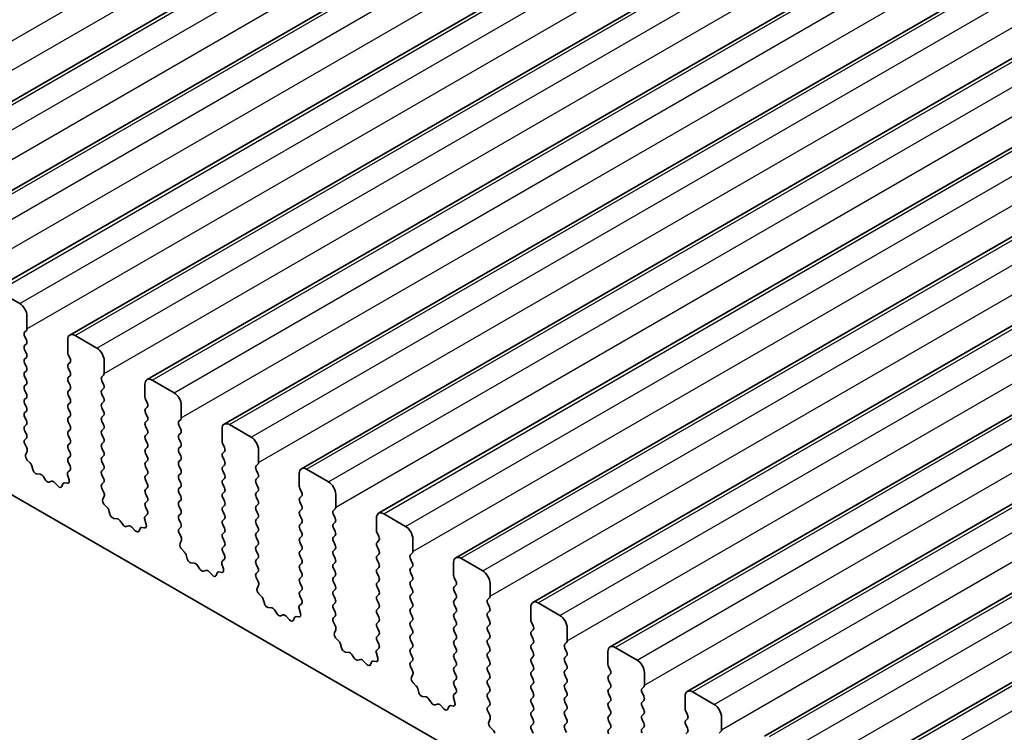
# Model space of a CAD drawing. Units: millimetres. Extents: x 36 to 6332, y 20 to 1144.
# Drawn here: x 675 to 722, y 311 to 346 of the extents above; entities that cross this region are included whole.
import ezdxf

# ---------------------------------------------------------------- set-up
doc = ezdxf.new("R2010")
doc.units = ezdxf.units.MM
doc.header["$LTSCALE"] = 2.5
doc.layers.add('Visible (ISO)', color=7, linetype='Continuous', lineweight=35)
doc.layers.add('Visible Narrow (ISO)', color=7, linetype='Continuous', lineweight=25)

msp = doc.modelspace()

# ---------------------------------------------------------------- linework, layer by layer
at = {"layer": 'Visible (ISO)'}
for p, q in [((665.8083, 337.1824), (897.0323, 470.6796)), ((669.556, 335.0187), (900.7799, 468.5159)), ((673.3037, 332.8551), (904.5276, 466.3523)), ((677.0513, 330.6914), (908.2753, 464.1886)), ((680.799, 328.5278), (912.0229, 462.0249)), ((684.5467, 326.3641), (915.7706, 459.8613)), ((688.2943, 324.2004), (919.5183, 457.6976)), ((692.042, 322.0368), (923.2659, 455.534)), ((695.7897, 319.8731), (927.0136, 453.3703)), ((699.5373, 317.7095), (930.7612, 451.2067)), ((703.285, 315.5458), (934.5089, 449.043)), ((707.0327, 313.3822), (938.2566, 446.8793)), ((710.7803, 311.2185), (942.0042, 444.7157)), ((714.528, 309.0548), (945.7519, 442.552)), ((584.0694, 374.9805), (711.6315, 301.3345)), ((674.6143, 332.218), (673.5537, 332.8303)), ((674.9679, 330.9932), (674.9679, 331.6056)), ((674.8548, 330.8299), (674.9396, 330.9116)), ((674.9396, 330.4543), (674.8548, 330.6339)), ((676.9478, 330.4625), (676.9478, 329.8501)), ((678.362, 330.0543), (677.3013, 330.6667)), ((674.8548, 330.1767), (674.9396, 330.2584)), ((674.9396, 329.8011), (674.8548, 329.9807)), ((674.8548, 329.5235), (674.9396, 329.6052)), ((676.9761, 329.7358), (677.0609, 329.5562)), ((678.7156, 328.8296), (678.7155, 329.4419)), ((674.9396, 329.1479), (674.8548, 329.3275)), ((674.8548, 328.8703), (674.9396, 328.952)), ((677.0609, 329.3602), (676.9761, 329.2786)), ((676.9761, 329.0826), (677.0609, 328.903)), ((674.9396, 328.4947), (674.8548, 328.6743)), ((677.0609, 328.707), (676.9761, 328.6254)), ((678.6024, 328.6662), (678.6873, 328.7479)), ((682.1097, 327.8906), (681.049, 328.503)), ((674.8548, 328.2171), (674.9396, 328.2988)), ((674.9396, 327.8415), (674.8548, 328.0211)), ((676.9761, 328.4294), (677.0609, 328.2498)), ((677.0609, 328.0538), (676.9761, 327.9722)), ((678.6873, 328.2907), (678.6024, 328.4703)), ((678.6024, 328.013), (678.6873, 328.0947)), ((680.6954, 328.2989), (680.6955, 327.6865)), ((674.8548, 327.5639), (674.9396, 327.6455)), ((676.9761, 327.7762), (677.061, 327.5966)), ((678.6873, 327.6375), (678.6024, 327.8171)), ((680.7237, 327.5722), (680.8086, 327.3925)), ((674.9397, 327.1883), (674.8548, 327.3679)), ((677.061, 327.4006), (676.9761, 327.319)), ((676.9761, 327.123), (677.061, 326.9434)), ((678.6024, 327.3598), (678.6873, 327.4415)), ((678.6873, 326.9843), (678.6024, 327.1639)), ((680.8086, 327.1966), (680.7237, 327.1149)), ((682.4632, 326.6659), (682.4632, 327.2783)), ((674.8548, 326.9107), (674.9397, 326.9923)), ((674.9397, 326.5351), (674.8548, 326.7147)), ((677.061, 326.7474), (676.9761, 326.6658)), ((678.6024, 326.7066), (678.6873, 326.7883)), ((680.7237, 326.919), (680.8086, 326.7393)), ((682.3501, 326.5026), (682.4349, 326.5842)), ((674.8548, 326.2575), (674.9397, 326.3391)), ((676.9761, 326.4698), (677.061, 326.2902)), ((677.061, 326.0942), (676.9761, 326.0126)), ((678.6873, 326.3311), (678.6024, 326.5107)), ((678.6025, 326.0534), (678.6873, 326.1351)), ((680.8086, 326.5434), (680.7238, 326.4617)), ((680.7238, 326.2658), (680.8086, 326.0861)), ((682.4349, 326.127), (682.3501, 326.3066)), ((684.4431, 326.1352), (684.4431, 325.5228)), ((685.8573, 325.727), (684.7967, 326.3393)), ((674.9397, 325.8819), (674.8548, 326.0615)), ((674.856, 325.6054), (674.9397, 325.6859)), ((676.9761, 325.8166), (677.061, 325.637)), ((678.6873, 325.6779), (678.6025, 325.8575)), ((680.8086, 325.8902), (680.7238, 325.8085)), ((680.7238, 325.6126), (680.8086, 325.4329)), ((682.3501, 325.8494), (682.4349, 325.931)), ((682.435, 325.4738), (682.3501, 325.6534)), ((674.9534, 325.2087), (674.8575, 325.4063)), ((677.061, 325.441), (676.9761, 325.3594)), ((676.9761, 325.1634), (677.061, 324.9838)), ((678.6025, 325.4002), (678.6873, 325.4819)), ((678.6873, 325.0247), (678.6025, 325.2043)), ((680.8086, 325.237), (680.7238, 325.1553)), ((682.3501, 325.1962), (682.435, 325.2778)), ((684.4714, 325.4085), (684.5563, 325.2289)), ((674.9034, 324.8769), (674.9729, 325.0361)), ((677.061, 324.7878), (676.9761, 324.7062)), ((678.6025, 324.747), (678.6873, 324.8287)), ((680.7238, 324.9594), (680.8086, 324.7797)), ((682.435, 324.8206), (682.3501, 325.0002)), ((684.5563, 325.0329), (684.4714, 324.9513)), ((684.4714, 324.7553), (684.5563, 324.5757)), ((686.2109, 324.5022), (686.2109, 325.1146)), ((675.1189, 324.4809), (674.9852, 324.6158)), ((675.2519, 324.1539), (675.2019, 324.3371)), ((676.9761, 324.5102), (677.0598, 324.3331)), ((678.6873, 324.3714), (678.6025, 324.5511)), ((678.6025, 324.0938), (678.6873, 324.1755)), ((680.8086, 324.5838), (680.7238, 324.5021)), ((680.7238, 324.3062), (680.8086, 324.1265)), ((682.3501, 324.543), (682.435, 324.6246)), ((682.435, 324.1674), (682.3501, 324.347)), ((684.5563, 324.3797), (684.4714, 324.2981)), ((686.0978, 324.3389), (686.1826, 324.4206)), ((689.605, 323.5633), (688.5443, 324.1757)), ((675.6098, 323.9331), (675.4372, 323.9525)), ((675.8711, 323.6504), (675.7494, 323.8299)), ((676.9429, 323.8988), (677.0124, 323.6594)), ((677.0583, 324.1357), (676.9624, 324.0488)), ((678.6873, 323.7182), (678.6025, 323.8979)), ((680.8086, 323.9306), (680.7238, 323.8489)), ((682.3501, 323.8898), (682.435, 323.9714)), ((682.435, 323.5142), (682.3501, 323.6938)), ((684.4714, 324.1021), (684.5563, 323.9225)), ((684.5563, 323.7265), (684.4714, 323.6449)), ((686.1826, 323.9633), (686.0978, 324.143)), ((686.0978, 323.6857), (686.1826, 323.7674)), ((688.1908, 323.9715), (688.1908, 323.3592)), ((676.1664, 323.5892), (676.0448, 323.5501)), ((676.4787, 323.3512), (676.306, 323.5311)), ((676.7139, 323.4642), (676.664, 323.3386)), ((676.9307, 323.4926), (676.7969, 323.5121)), ((678.6037, 323.4418), (678.6873, 323.5223)), ((678.701, 323.045), (678.6052, 323.2426)), ((680.7238, 323.653), (680.8086, 323.4733)), ((680.8086, 323.2774), (680.7238, 323.1957)), ((682.3501, 323.2366), (682.435, 323.3182)), ((684.4714, 323.4489), (684.5563, 323.2693)), ((686.1826, 323.3101), (686.0978, 323.4898)), ((688.2191, 323.2449), (688.3039, 323.0652)), ((678.6511, 322.7133), (678.7206, 322.8725)), ((680.7238, 322.9998), (680.8086, 322.8201)), ((682.435, 322.861), (682.3501, 323.0406)), ((684.5563, 323.0733), (684.4714, 322.9917)), ((684.4714, 322.7957), (684.5563, 322.6161)), ((686.0978, 323.0325), (686.1826, 323.1142)), ((686.1826, 322.6569), (686.0978, 322.8366)), ((688.3039, 322.8693), (688.2191, 322.7876)), ((689.9586, 322.3386), (689.9585, 322.951)), ((678.8666, 322.3173), (678.7328, 322.4521)), ((680.8087, 322.6242), (680.7238, 322.5425)), ((680.7238, 322.3466), (680.8075, 322.1694)), ((682.3501, 322.5834), (682.435, 322.665)), ((682.435, 322.2078), (682.3501, 322.3874)), ((684.5563, 322.4201), (684.4714, 322.3385)), ((686.0978, 322.3793), (686.1826, 322.461)), ((688.2191, 322.5917), (688.3039, 322.412)), ((689.8454, 322.1753), (689.9303, 322.2569)), ((678.9995, 321.9902), (678.9496, 322.1734)), ((679.3575, 321.7694), (679.1848, 321.7888)), ((680.806, 321.9721), (680.7101, 321.8851)), ((682.3501, 321.9302), (682.435, 322.0118)), ((684.4714, 322.1425), (684.5563, 321.9629)), ((686.1826, 322.0037), (686.0978, 322.1834)), ((686.0978, 321.7261), (686.1826, 321.8078)), ((688.3039, 322.2161), (688.2191, 322.1344)), ((688.2191, 321.9385), (688.3039, 321.7588)), ((689.9303, 321.7997), (689.8454, 321.9793)), ((691.9384, 321.8079), (691.9385, 321.1955)), ((693.3527, 321.3997), (692.292, 322.012)), ((679.6187, 321.4867), (679.4971, 321.6662)), ((679.9141, 321.4255), (679.7924, 321.3865)), ((680.2263, 321.1875), (680.0537, 321.3675)), ((680.4616, 321.3005), (680.4116, 321.1749)), ((680.6783, 321.3289), (680.5446, 321.3485)), ((680.6905, 321.7352), (680.7601, 321.4957)), ((682.435, 321.5546), (682.3501, 321.7342)), ((682.3513, 321.2781), (682.435, 321.3586)), ((684.5563, 321.7669), (684.4714, 321.6853)), ((684.4715, 321.4893), (684.5563, 321.3097)), ((686.1826, 321.3505), (686.0978, 321.5302)), ((688.3039, 321.5629), (688.2191, 321.4812)), ((689.8454, 321.5221), (689.9303, 321.6037)), ((689.9303, 321.1465), (689.8454, 321.3261)), ((682.4487, 320.8814), (682.3528, 321.079)), ((684.5563, 321.1137), (684.4715, 321.0321)), ((684.4715, 320.8361), (684.5563, 320.6565)), ((686.0978, 321.0729), (686.1826, 321.1546)), ((686.1826, 320.6973), (686.0978, 320.877)), ((688.2191, 321.2853), (688.3039, 321.1056)), ((688.304, 320.9097), (688.2191, 320.828)), ((689.8454, 320.8689), (689.9303, 320.9505)), ((691.9667, 321.0812), (692.0516, 320.9016)), ((682.3988, 320.5496), (682.4683, 320.7088)), ((684.5563, 320.4605), (684.4715, 320.3789)), ((686.0978, 320.4197), (686.1827, 320.5014)), ((688.2191, 320.6321), (688.304, 320.4524)), ((689.9303, 320.4933), (689.8454, 320.6729)), ((692.0516, 320.7056), (691.9667, 320.624)), ((691.9667, 320.428), (692.0516, 320.2484)), ((693.7062, 320.1749), (693.7062, 320.7873)), ((682.6142, 320.1536), (682.4805, 320.2884)), ((682.7472, 319.8265), (682.6973, 320.0098)), ((684.4715, 320.1829), (684.5551, 320.0058)), ((686.1827, 320.0441), (686.0978, 320.2238)), ((688.304, 320.2565), (688.2191, 320.1748)), ((688.2191, 319.9789), (688.304, 319.7992)), ((689.8454, 320.2157), (689.9303, 320.2973)), ((689.9303, 319.8401), (689.8454, 320.0197)), ((692.0516, 320.0524), (691.9668, 319.9708)), ((693.5931, 320.0116), (693.6779, 320.0933)), ((683.1051, 319.6058), (682.9325, 319.6252)), ((683.3664, 319.3231), (683.2448, 319.5026)), ((684.4382, 319.5715), (684.5077, 319.332)), ((684.5536, 319.8084), (684.4578, 319.7215)), ((686.0978, 319.7665), (686.1827, 319.8482)), ((686.1827, 319.3909), (686.0978, 319.5706)), ((688.304, 319.6033), (688.2191, 319.5216)), ((689.8454, 319.5625), (689.9303, 319.6441)), ((691.9668, 319.7748), (692.0516, 319.5952)), ((692.0516, 319.3992), (691.9668, 319.3176)), ((693.6779, 319.636), (693.5931, 319.8157)), ((693.5931, 319.3584), (693.6779, 319.4401)), ((695.6861, 319.6442), (695.6861, 319.0319)), ((697.1003, 319.236), (696.0397, 319.8484)), ((683.6617, 319.2618), (683.5401, 319.2228)), ((683.974, 319.0239), (683.8014, 319.2038)), ((684.2092, 319.1369), (684.1593, 319.0113)), ((684.426, 319.1652), (684.2923, 319.1848)), ((686.099, 319.1145), (686.1827, 319.195)), ((686.1964, 318.7177), (686.1005, 318.9153)), ((688.2191, 319.3257), (688.304, 319.146)), ((688.304, 318.9501), (688.2191, 318.8684)), ((689.9303, 319.1869), (689.8455, 319.3665)), ((689.8455, 318.9093), (689.9303, 318.9909)), ((691.9668, 319.1216), (692.0516, 318.942)), ((693.6779, 318.9828), (693.5931, 319.1625)), ((695.7144, 318.9175), (695.7993, 318.7379)), ((686.1464, 318.386), (686.2159, 318.5452)), ((688.2191, 318.6725), (688.304, 318.4928)), ((689.9303, 318.5337), (689.8455, 318.7133)), ((692.0516, 318.746), (691.9668, 318.6644)), ((691.9668, 318.4684), (692.0516, 318.2888)), ((693.5931, 318.7052), (693.678, 318.7869)), ((693.678, 318.3296), (693.5931, 318.5093)), ((695.7993, 318.542), (695.7144, 318.4603)), ((697.4539, 318.0113), (697.4539, 318.6236)), ((686.3619, 317.9899), (686.2282, 318.1248)), ((688.304, 318.2969), (688.2191, 318.2152)), ((688.2191, 318.0192), (688.3028, 317.8421)), ((689.8455, 318.2561), (689.9303, 318.3377)), ((689.9303, 317.8805), (689.8455, 318.0601)), ((692.0516, 318.0928), (691.9668, 318.0112)), ((693.5931, 318.052), (693.678, 318.1337)), ((695.7144, 318.2643), (695.7993, 318.0847)), ((686.4949, 317.6629), (686.4449, 317.8461)), ((688.3013, 317.6447), (688.2054, 317.5578)), ((689.8455, 317.6029), (689.9303, 317.6845)), ((691.9668, 317.8152), (692.0516, 317.6356)), ((693.678, 317.6764), (693.5931, 317.8561)), ((693.5931, 317.3988), (693.678, 317.4805)), ((695.7993, 317.8888), (695.7144, 317.8071)), ((695.7144, 317.6111), (695.7993, 317.4315)), ((697.3408, 317.848), (697.4256, 317.9296)), ((697.4256, 317.4724), (697.3408, 317.652)), ((699.4338, 317.4806), (699.4338, 316.8682)), ((700.848, 317.0724), (699.7873, 317.6847)), ((686.8528, 317.4421), (686.6802, 317.4615)), ((687.1141, 317.1594), (686.9924, 317.3389)), ((687.4094, 317.0982), (687.2878, 317.0591)), ((687.7217, 316.8602), (687.549, 317.0401)), ((688.1737, 317.0016), (688.0399, 317.0212)), ((688.1859, 317.4078), (688.2554, 317.1684)), ((689.9303, 317.2273), (689.8455, 317.4069)), ((689.8467, 316.9508), (689.9303, 317.0313)), ((692.0516, 317.4396), (691.9668, 317.358)), ((691.9668, 317.162), (692.0516, 316.9824)), ((693.678, 317.0232), (693.5931, 317.2029)), ((695.7993, 317.2356), (695.7144, 317.1539)), ((697.3408, 317.1948), (697.4256, 317.2764)), ((697.4256, 316.8192), (697.3408, 316.9988)), ((687.9569, 316.9732), (687.907, 316.8476)), ((689.944, 316.5541), (689.8482, 316.7517)), ((692.0516, 316.7864), (691.9668, 316.7048)), ((693.5931, 316.7456), (693.678, 316.8273)), ((693.678, 316.37), (693.5931, 316.5497)), ((695.7144, 316.9579), (695.7993, 316.7783)), ((695.7993, 316.5824), (695.7144, 316.5007)), ((697.3408, 316.5416), (697.4256, 316.6232)), ((699.4621, 316.7539), (699.5469, 316.5743)), ((689.8941, 316.2223), (689.9636, 316.3815)), ((691.9668, 316.5088), (692.0516, 316.3292)), ((692.0516, 316.1332), (691.9668, 316.0516)), ((693.5931, 316.0924), (693.678, 316.1741)), ((695.7144, 316.3047), (695.7993, 316.1251)), ((697.4256, 316.166), (697.3408, 316.3456)), ((699.5469, 316.3783), (699.4621, 316.2967)), ((699.4621, 316.1007), (699.5469, 315.9211)), ((701.2016, 315.8476), (701.2015, 316.46)), ((690.1096, 315.8263), (689.9758, 315.9611)), ((690.2425, 315.4992), (690.1926, 315.6825)), ((691.9668, 315.8556), (692.0505, 315.6785)), ((693.678, 315.7168), (693.5931, 315.8964)), ((695.7993, 315.9292), (695.7144, 315.8475)), ((695.7144, 315.6515), (695.7993, 315.4719)), ((697.3408, 315.8884), (697.4256, 315.97)), ((697.4256, 315.5128), (697.3408, 315.6924)), ((699.5469, 315.7251), (699.4621, 315.6434)), ((701.0884, 315.6843), (701.1733, 315.766)), ((690.6005, 315.2785), (690.4278, 315.2979)), ((690.8617, 314.9957), (690.7401, 315.1752)), ((691.9335, 315.2442), (692.0031, 315.0047)), ((692.049, 315.4811), (691.9531, 315.3942)), ((693.5931, 315.4392), (693.678, 315.5209)), ((693.678, 315.0636), (693.5931, 315.2432)), ((695.7993, 315.276), (695.7144, 315.1943)), ((697.3408, 315.2352), (697.4256, 315.3168)), ((699.4621, 315.4475), (699.5469, 315.2679)), ((701.1733, 315.3087), (701.0884, 315.4883)), ((701.0884, 315.0311), (701.1733, 315.1128)), ((703.1814, 315.3169), (703.1815, 314.7045)), ((704.5957, 314.9087), (703.535, 315.5211)), ((691.1571, 314.9345), (691.0354, 314.8955)), ((691.4693, 314.6966), (691.2967, 314.8765)), ((691.7046, 314.8096), (691.6546, 314.684)), ((691.9213, 314.8379), (691.7876, 314.8575)), ((693.5943, 314.7871), (693.678, 314.8677)), ((695.7145, 314.9983), (695.7993, 314.8187)), ((695.7993, 314.6227), (695.7145, 314.5411)), ((697.4256, 314.8596), (697.3408, 315.0392)), ((697.3408, 314.582), (697.4256, 314.6636)), ((699.5469, 315.0719), (699.4621, 314.9902)), ((699.4621, 314.7943), (699.5469, 314.6147)), ((701.1733, 314.6555), (701.0884, 314.8351)), ((693.6917, 314.3904), (693.5958, 314.588)), ((693.6418, 314.0586), (693.7113, 314.2178)), ((695.7145, 314.3451), (695.7993, 314.1655)), ((697.4256, 314.2064), (697.3408, 314.386)), ((699.5469, 314.4187), (699.4621, 314.337)), ((699.4621, 314.1411), (699.547, 313.9615)), ((701.0884, 314.3779), (701.1733, 314.4596)), ((701.1733, 314.0023), (701.0884, 314.1819)), ((703.2097, 314.5902), (703.2946, 314.4106)), ((703.2946, 314.2146), (703.2097, 314.133)), ((704.9492, 313.684), (704.9492, 314.2963)), ((693.8572, 313.6626), (693.7235, 313.7975)), ((695.7993, 313.9695), (695.7145, 313.8879)), ((695.7145, 313.6919), (695.7981, 313.5148)), ((697.3408, 313.9288), (697.4256, 314.0104)), ((697.4257, 313.5532), (697.3408, 313.7328)), ((699.547, 313.7655), (699.4621, 313.6838)), ((701.0884, 313.7247), (701.1733, 313.8064)), ((703.2097, 313.937), (703.2946, 313.7574)), ((693.9902, 313.3356), (693.9403, 313.5188)), ((695.7966, 313.3174), (695.7008, 313.2305)), ((697.3408, 313.2756), (697.4257, 313.3572)), ((699.4621, 313.4879), (699.547, 313.3083)), ((701.1733, 313.3491), (701.0884, 313.5287)), ((703.2946, 313.5614), (703.2097, 313.4798)), ((703.2098, 313.2838), (703.2946, 313.1042)), ((704.8361, 313.5206), (704.9209, 313.6023)), ((704.9209, 313.1451), (704.8361, 313.3247)), ((708.3433, 312.745), (707.2827, 313.3574)), ((694.3481, 313.1148), (694.1755, 313.1342)), ((694.6094, 312.8321), (694.4878, 313.0116)), ((694.9047, 312.7709), (694.7831, 312.7318)), ((695.217, 312.5329), (695.0444, 312.7128)), ((695.6812, 313.0805), (695.7507, 312.8411)), ((697.4257, 312.9), (697.3408, 313.0796)), ((697.342, 312.6235), (697.4257, 312.704)), ((699.547, 313.1123), (699.4621, 313.0306)), ((699.4621, 312.8347), (699.547, 312.6551)), ((701.0884, 313.0715), (701.1733, 313.1532)), ((701.1733, 312.6959), (701.0885, 312.8755)), ((703.2946, 312.9082), (703.2098, 312.8266)), ((704.8361, 312.8674), (704.9209, 312.9491)), ((706.9291, 313.1533), (706.9291, 312.5409)), ((695.4522, 312.6459), (695.4023, 312.5203)), ((695.669, 312.6743), (695.5353, 312.6938)), ((697.4394, 312.2267), (697.3435, 312.4244)), ((699.547, 312.4591), (699.4621, 312.3774)), ((701.0885, 312.4183), (701.1733, 312.4999)), ((701.1733, 312.0427), (701.0885, 312.2223)), ((703.2098, 312.6306), (703.2946, 312.451)), ((703.2946, 312.255), (703.2098, 312.1734)), ((704.9209, 312.4919), (704.8361, 312.6715)), ((704.8361, 312.2142), (704.9209, 312.2959)), ((706.9574, 312.4266), (707.0423, 312.2469)), ((697.3894, 311.895), (697.4589, 312.0542)), ((699.4621, 312.1815), (699.547, 312.0019)), ((699.547, 311.8059), (699.4621, 311.7242)), ((701.0885, 311.7651), (701.1733, 311.8467)), ((703.2098, 311.9774), (703.2946, 311.7978)), ((704.921, 311.8387), (704.8361, 312.0183)), ((707.0423, 312.051), (706.9574, 311.9693)), ((706.9574, 311.7734), (707.0423, 311.5937)), ((708.6969, 311.5203), (708.6969, 312.1327)), ((697.6049, 311.499), (697.4712, 311.6338)), ((699.4621, 311.5283), (699.5458, 311.3511)), ((701.1733, 311.3895), (701.0885, 311.5691)), ((703.2946, 311.6018), (703.2098, 311.5202)), ((704.8361, 311.561), (704.921, 311.6427)), ((707.0423, 311.3978), (706.9574, 311.3161)), ((708.5837, 311.357), (708.6686, 311.4386))]:
    msp.add_line(p, q, dxfattribs=at)
for centre, major_axis, start_param, end_param in [((674.6143, 331.8097), (-0.25, 0.433), 3.9270044, 5.4978007), ((674.8265, 331.0749), (0.1, -0.1732), 0.1419107, 0.7854118), ((674.9679, 330.6666), (-0.1, 0.1732), 0.1419107, 1.4289129), ((674.8265, 330.4217), (0.1, -0.1732), 0.1419107, 1.4289129), ((677.3013, 330.2584), (-0.25, 0.433), 5.4978007, 7.0685971), ((674.9679, 330.0134), (-0.1, 0.1732), 0.1419107, 1.4289129), ((678.362, 329.646), (-0.25, 0.433), 3.9270044, 5.4978007), ((674.9679, 329.3602), (-0.1, 0.1732), 0.1419107, 1.4289129), ((674.8265, 329.7685), (0.1, -0.1732), 0.1419107, 1.4289129), ((677.0892, 329.7685), (0.1, -0.1732), 3.9270044, 4.5705055), ((676.9478, 329.5235), (0.1, -0.1732), 0.1419107, 1.4289129), ((674.8265, 329.1153), (0.1, -0.1732), 0.1419107, 1.4289129), ((677.0892, 329.1153), (-0.1, 0.1732), 0.1419107, 1.4289129), ((674.9679, 328.707), (-0.1, 0.1732), 0.1419107, 1.4289129), ((674.8265, 328.462), (0.1, -0.1732), 0.1419107, 1.4289129), ((677.0892, 328.4621), (-0.1, 0.1732), 0.1419107, 1.4289129), ((676.9478, 328.8703), (0.1, -0.1732), 0.1419107, 1.4289129), ((678.7156, 328.503), (-0.1, 0.1732), 0.1419107, 1.4289129), ((678.5741, 328.9112), (0.1, -0.1732), 0.1419107, 0.7854118), ((681.049, 328.0947), (-0.25, 0.433), 5.4978007, 7.0685971), ((674.9679, 328.0538), (-0.1, 0.1732), 0.1419107, 1.4289129), ((676.9478, 328.2171), (0.1, -0.1732), 0.1419107, 1.4289129), ((678.7156, 327.8497), (-0.1, 0.1732), 0.1419107, 1.4289129), ((678.5741, 328.258), (0.1, -0.1732), 0.1419107, 1.4289129), ((674.9679, 327.4006), (-0.1, 0.1732), 0.1419107, 1.4289129), ((674.8265, 327.8088), (0.1, -0.1732), 0.1419107, 1.4289129), ((677.0892, 327.8089), (-0.1, 0.1732), 0.1419107, 1.4289129), ((676.9478, 327.5639), (0.1, -0.1732), 0.1419107, 1.4289129), ((678.5741, 327.6048), (0.1, -0.1732), 0.1419107, 1.4289129), ((680.8369, 327.6048), (0.1, -0.1732), 3.9270044, 4.5705055), ((682.1097, 327.4824), (-0.25, 0.433), 3.9270044, 5.4978007), ((674.8265, 327.1556), (0.1, -0.1732), 0.1419107, 1.4289129), ((677.0892, 327.1557), (-0.1, 0.1732), 0.1419107, 1.4289129), ((678.7156, 327.1965), (-0.1, 0.1732), 0.1419107, 1.4289129), ((680.8369, 326.9516), (-0.1, 0.1732), 0.1419107, 1.4289129), ((680.6955, 327.3599), (0.1, -0.1732), 0.1419107, 1.4289129), ((674.9679, 326.7474), (-0.1, 0.1732), 0.1419107, 1.4289129), ((677.0892, 326.5025), (-0.1, 0.1732), 0.1419107, 1.4289129), ((676.9478, 326.9107), (0.1, -0.1732), 0.1419107, 1.4289129), ((678.7156, 326.5433), (-0.1, 0.1732), 0.1419107, 1.4289129), ((678.5742, 326.9516), (0.1, -0.1732), 0.1419107, 1.4289129), ((680.6955, 326.7067), (0.1, -0.1732), 0.1419107, 1.4289129), ((682.3218, 326.7475), (0.1, -0.1732), 0.1419107, 0.7854118), ((674.9679, 326.0942), (-0.1, 0.1732), 0.1419107, 1.4289129), ((674.8265, 326.5024), (0.1, -0.1732), 0.1419107, 1.4289129), ((676.9478, 326.2575), (0.1, -0.1732), 0.1419107, 1.4289129), ((678.5742, 326.2984), (0.1, -0.1732), 0.1419107, 1.4289129), ((680.8369, 326.2984), (-0.1, 0.1732), 0.1419107, 1.4289129), ((680.6955, 326.0535), (0.1, -0.1732), 0.1419107, 1.4289129), ((682.4632, 326.3393), (-0.1, 0.1732), 0.1419107, 1.4289129), ((682.3218, 326.0943), (0.1, -0.1732), 0.1419107, 1.4289129), ((684.7967, 325.9311), (-0.25, 0.433), 5.4978007, 7.0685971), ((674.9691, 325.4421), (-0.1, 0.1732), 0.1419107, 1.4465741), ((674.8265, 325.8492), (0.1, -0.1732), 0.1419107, 1.4289129), ((677.0893, 325.8493), (-0.1, 0.1732), 0.1419107, 1.4289129), ((676.9478, 325.6043), (0.1, -0.1732), 0.1419107, 1.4289129), ((678.7156, 325.8901), (-0.1, 0.1732), 0.1419107, 1.4289129), ((678.5742, 325.6452), (0.1, -0.1732), 0.1419107, 1.4289129), ((680.8369, 325.6452), (-0.1, 0.1732), 0.1419107, 1.4289129), ((682.4632, 325.6861), (-0.1, 0.1732), 0.1419107, 1.4289129), ((685.8573, 325.3187), (-0.25, 0.433), 3.9270044, 5.4978007), ((674.8417, 325.1729), (-0.1, 0.1732), 3.5442498, 4.5881668), ((677.0893, 325.1961), (-0.1, 0.1732), 0.1419107, 1.4289129), ((678.7156, 325.2369), (-0.1, 0.1732), 0.1419107, 1.4289129), ((680.8369, 324.992), (-0.1, 0.1732), 0.1419107, 1.4289129), ((680.6955, 325.4003), (0.1, -0.1732), 0.1419107, 1.4289129), ((682.4632, 325.0329), (-0.1, 0.1732), 0.1419107, 1.4289129), ((682.3218, 325.4411), (0.1, -0.1732), 0.1419107, 1.4289129), ((684.5845, 325.4412), (0.1, -0.1732), 3.9270044, 4.5705055), ((684.4431, 325.1962), (0.1, -0.1732), 0.1419107, 1.4289129), ((675.0346, 324.7402), (-0.1, 0.1732), 0.4026572, 1.9989433), ((677.0893, 324.5429), (-0.1, 0.1732), 0.1419107, 1.4289129), ((676.9478, 324.9511), (0.1, -0.1732), 0.1419107, 1.4289129), ((678.7156, 324.5837), (-0.1, 0.1732), 0.1419107, 1.4289129), ((678.5742, 324.992), (0.1, -0.1732), 0.1419107, 1.4289129), ((680.6955, 324.7471), (0.1, -0.1732), 0.1419107, 1.4289129), ((682.3218, 324.7879), (0.1, -0.1732), 0.1419107, 1.4289129), ((684.5845, 324.788), (-0.1, 0.1732), 0.1419107, 1.4289129), ((675.0694, 324.3565), (-0.1, 0.1732), 4.2842693, 5.1405359), ((676.9467, 324.3004), (0.1, -0.1732), 0.1242494, 1.4289129), ((678.5742, 324.3388), (0.1, -0.1732), 0.1419107, 1.4289129), ((680.8369, 324.3388), (-0.1, 0.1732), 0.1419107, 1.4289129), ((682.4632, 324.3797), (-0.1, 0.1732), 0.1419107, 1.4289129), ((684.5846, 324.1348), (-0.1, 0.1732), 0.1419107, 1.4289129), ((684.4431, 324.543), (0.1, -0.1732), 0.1419107, 1.4289129), ((686.2109, 324.1756), (-0.1, 0.1732), 0.1419107, 1.4289129), ((686.0695, 324.5839), (0.1, -0.1732), 0.1419107, 0.7854118), ((688.5443, 323.7674), (-0.25, 0.433), 5.4978007, 7.0685971), ((675.3843, 324.1345), (-0.1, 0.1732), 1.1426766, 2.7389627), ((675.6626, 323.7511), (-0.1, 0.1732), 4.8366384, 5.8805553), ((677.0741, 323.8841), (-0.1, 0.1732), 0.1242494, 1.1681664), ((678.7156, 323.9305), (-0.1, 0.1732), 0.1419107, 1.4289129), ((678.5742, 323.6856), (0.1, -0.1732), 0.1419107, 1.4289129), ((680.8369, 323.6856), (-0.1, 0.1732), 0.1419107, 1.4289129), ((680.6955, 324.0939), (0.1, -0.1732), 0.1419107, 1.4289129), ((682.4633, 323.7265), (-0.1, 0.1732), 0.1419107, 1.4289129), ((682.3218, 324.1347), (0.1, -0.1732), 0.1419107, 1.4289129), ((684.4431, 323.8898), (0.1, -0.1732), 0.1419107, 1.4289129), ((686.0695, 323.9307), (0.1, -0.1732), 0.1419107, 1.4289129), ((675.9579, 323.7291), (0.1, -0.1732), 4.8366384, 6.1589631), ((676.2532, 323.4101), (-0.1, 0.1732), 5.1150461, 6.1589631), ((676.5315, 323.4722), (0.1, -0.1732), 5.1150461, 6.7113322), ((676.8464, 323.3306), (-0.1, 0.1732), 5.8550656, 6.7113322), ((676.8812, 323.6741), (0.1, -0.1732), 5.8550656, 7.4513517), ((678.7168, 323.2785), (-0.1, 0.1732), 0.1419107, 1.4465741), ((680.6955, 323.4407), (0.1, -0.1732), 0.1419107, 1.4289129), ((682.4633, 323.0733), (-0.1, 0.1732), 0.1419107, 1.4289129), ((682.3218, 323.4815), (0.1, -0.1732), 0.1419107, 1.4289129), ((684.5846, 323.4816), (-0.1, 0.1732), 0.1419107, 1.4289129), ((684.4431, 323.2366), (0.1, -0.1732), 0.1419107, 1.4289129), ((686.2109, 323.5224), (-0.1, 0.1732), 0.1419107, 1.4289129), ((686.0695, 323.2775), (0.1, -0.1732), 0.1419107, 1.4289129), ((688.3322, 323.2775), (0.1, -0.1732), 3.9270044, 4.5705055), ((689.605, 323.1551), (-0.25, 0.433), 3.9270044, 5.4978007), ((678.5894, 323.0092), (-0.1, 0.1732), 3.5442498, 4.5881668), ((680.8369, 323.0324), (-0.1, 0.1732), 0.1419107, 1.4289129), ((680.6955, 322.7875), (0.1, -0.1732), 0.1419107, 1.4289129), ((682.3218, 322.8283), (0.1, -0.1732), 0.1419107, 1.4289129), ((684.5846, 322.8284), (-0.1, 0.1732), 0.1419107, 1.4289129), ((686.2109, 322.8692), (-0.1, 0.1732), 0.1419107, 1.4289129), ((688.3322, 322.6243), (-0.1, 0.1732), 0.1419107, 1.4289129), ((688.1908, 323.0326), (0.1, -0.1732), 0.1419107, 1.4289129), ((678.7823, 322.5765), (-0.1, 0.1732), 0.4026572, 1.9989433), ((678.8171, 322.1928), (-0.1, 0.1732), 4.2842693, 5.1405359), ((680.8369, 322.3792), (-0.1, 0.1732), 0.1419107, 1.4289129), ((682.4633, 322.4201), (-0.1, 0.1732), 0.1419107, 1.4289129), ((684.5846, 322.1752), (-0.1, 0.1732), 0.1419107, 1.4289129), ((684.4432, 322.5834), (0.1, -0.1732), 0.1419107, 1.4289129), ((686.2109, 322.216), (-0.1, 0.1732), 0.1419107, 1.4289129), ((686.0695, 322.6243), (0.1, -0.1732), 0.1419107, 1.4289129), ((688.1908, 322.3794), (0.1, -0.1732), 0.1419107, 1.4289129), ((689.8171, 322.4202), (0.1, -0.1732), 0.1419107, 0.7854118), ((679.132, 321.9708), (-0.1, 0.1732), 1.1426766, 2.7389627), ((680.8217, 321.7204), (-0.1, 0.1732), 0.1242494, 1.1681664), ((680.6943, 322.1368), (0.1, -0.1732), 0.1242494, 1.4289129), ((682.4633, 321.7669), (-0.1, 0.1732), 0.1419107, 1.4289129), ((682.3219, 322.1751), (0.1, -0.1732), 0.1419107, 1.4289129), ((684.4432, 321.9302), (0.1, -0.1732), 0.1419107, 1.4289129), ((686.0695, 321.9711), (0.1, -0.1732), 0.1419107, 1.4289129), ((688.3322, 321.9711), (-0.1, 0.1732), 0.1419107, 1.4289129), ((689.9586, 322.012), (-0.1, 0.1732), 0.1419107, 1.4289129), ((689.8171, 321.767), (0.1, -0.1732), 0.1419107, 1.4289129), ((692.292, 321.6038), (-0.25, 0.433), 5.4978007, 7.0685971), ((679.4103, 321.5875), (-0.1, 0.1732), 4.8366384, 5.8805553), ((679.7056, 321.5655), (0.1, -0.1732), 4.8366384, 6.1589631), ((680.0009, 321.2465), (-0.1, 0.1732), 5.1150461, 6.1589631), ((680.5941, 321.1669), (-0.1, 0.1732), 5.8550656, 6.7113322), ((680.6289, 321.5104), (0.1, -0.1732), 5.8550656, 7.4513517), ((682.3219, 321.5219), (0.1, -0.1732), 0.1419107, 1.4289129), ((684.5846, 321.522), (-0.1, 0.1732), 0.1419107, 1.4289129), ((684.4432, 321.277), (0.1, -0.1732), 0.1419107, 1.4289129), ((686.2109, 321.5628), (-0.1, 0.1732), 0.1419107, 1.4289129), ((686.0695, 321.3179), (0.1, -0.1732), 0.1419107, 1.4289129), ((688.3322, 321.3179), (-0.1, 0.1732), 0.1419107, 1.4289129), ((688.1908, 321.7262), (0.1, -0.1732), 0.1419107, 1.4289129), ((689.9586, 321.3588), (-0.1, 0.1732), 0.1419107, 1.4289129), ((693.3527, 320.9914), (-0.25, 0.433), 3.9270044, 5.4978007), ((680.2792, 321.3085), (0.1, -0.1732), 5.1150461, 6.7113322), ((682.4645, 321.1148), (-0.1, 0.1732), 0.1419107, 1.4465741), ((682.3371, 320.8455), (-0.1, 0.1732), 3.5442498, 4.5881668), ((684.5846, 320.8688), (-0.1, 0.1732), 0.1419107, 1.4289129), ((686.2109, 320.9096), (-0.1, 0.1732), 0.1419107, 1.4289129), ((688.3322, 320.6647), (-0.1, 0.1732), 0.1419107, 1.4289129), ((688.1908, 321.073), (0.1, -0.1732), 0.1419107, 1.4289129), ((689.9586, 320.7056), (-0.1, 0.1732), 0.1419107, 1.4289129), ((689.8171, 321.1138), (0.1, -0.1732), 0.1419107, 1.4289129), ((692.0799, 321.1139), (0.1, -0.1732), 3.9270044, 4.5705055), ((691.9385, 320.8689), (0.1, -0.1732), 0.1419107, 1.4289129), ((682.53, 320.4129), (-0.1, 0.1732), 0.4026572, 1.9989433), ((684.5846, 320.2156), (-0.1, 0.1732), 0.1419107, 1.4289129), ((684.4432, 320.6238), (0.1, -0.1732), 0.1419107, 1.4289129), ((686.2109, 320.2564), (-0.1, 0.1732), 0.1419107, 1.4289129), ((686.0695, 320.6647), (0.1, -0.1732), 0.1419107, 1.4289129), ((688.1908, 320.4198), (0.1, -0.1732), 0.1419107, 1.4289129), ((689.8172, 320.4606), (0.1, -0.1732), 0.1419107, 1.4289129), ((692.0799, 320.4607), (-0.1, 0.1732), 0.1419107, 1.4289129), ((682.5648, 320.0292), (-0.1, 0.1732), 4.2842693, 5.1405359), ((684.442, 319.9731), (0.1, -0.1732), 0.1242494, 1.4289129), ((686.0695, 320.0115), (0.1, -0.1732), 0.1419107, 1.4289129), ((688.3322, 320.0115), (-0.1, 0.1732), 0.1419107, 1.4289129), ((689.9586, 320.0524), (-0.1, 0.1732), 0.1419107, 1.4289129), ((692.0799, 319.8075), (-0.1, 0.1732), 0.1419107, 1.4289129), ((691.9385, 320.2157), (0.1, -0.1732), 0.1419107, 1.4289129), ((693.7062, 319.8483), (-0.1, 0.1732), 0.1419107, 1.4289129), ((693.5648, 320.2566), (0.1, -0.1732), 0.1419107, 0.7854118), ((696.0397, 319.4401), (-0.25, 0.433), 5.4978007, 7.0685971), ((682.8797, 319.8072), (-0.1, 0.1732), 1.1426766, 2.7389627), ((683.1579, 319.4238), (-0.1, 0.1732), 4.8366384, 5.8805553), ((684.5694, 319.5568), (-0.1, 0.1732), 0.1242494, 1.1681664), ((686.2109, 319.6032), (-0.1, 0.1732), 0.1419107, 1.4289129), ((686.0695, 319.3583), (0.1, -0.1732), 0.1419107, 1.4289129), ((688.3323, 319.3583), (-0.1, 0.1732), 0.1419107, 1.4289129), ((688.1908, 319.7666), (0.1, -0.1732), 0.1419107, 1.4289129), ((689.9586, 319.3992), (-0.1, 0.1732), 0.1419107, 1.4289129), ((689.8172, 319.8074), (0.1, -0.1732), 0.1419107, 1.4289129), ((691.9385, 319.5625), (0.1, -0.1732), 0.1419107, 1.4289129), ((693.5648, 319.6034), (0.1, -0.1732), 0.1419107, 1.4289129), ((683.4533, 319.4018), (0.1, -0.1732), 4.8366384, 6.1589631), ((683.7486, 319.0828), (-0.1, 0.1732), 5.1150461, 6.1589631), ((684.0268, 319.1449), (0.1, -0.1732), 5.1150461, 6.7113322), ((684.3417, 319.0033), (-0.1, 0.1732), 5.8550656, 6.7113322), ((684.3765, 319.3468), (0.1, -0.1732), 5.8550656, 7.4513517), ((686.2121, 318.9512), (-0.1, 0.1732), 0.1419107, 1.4465741), ((688.1908, 319.1134), (0.1, -0.1732), 0.1419107, 1.4289129), ((689.8172, 319.1542), (0.1, -0.1732), 0.1419107, 1.4289129), ((692.0799, 319.1543), (-0.1, 0.1732), 0.1419107, 1.4289129), ((691.9385, 318.9093), (0.1, -0.1732), 0.1419107, 1.4289129), ((693.7062, 319.1951), (-0.1, 0.1732), 0.1419107, 1.4289129), ((693.5648, 318.9502), (0.1, -0.1732), 0.1419107, 1.4289129), ((695.8275, 318.9502), (0.1, -0.1732), 3.9270044, 4.5705055), ((697.1003, 318.8278), (-0.25, 0.433), 3.9270044, 5.4978007), ((686.0847, 318.6819), (-0.1, 0.1732), 3.5442498, 4.5881668), ((688.3323, 318.7051), (-0.1, 0.1732), 0.1419107, 1.4289129), ((688.1908, 318.4602), (0.1, -0.1732), 0.1419107, 1.4289129), ((689.9586, 318.746), (-0.1, 0.1732), 0.1419107, 1.4289129), ((689.8172, 318.501), (0.1, -0.1732), 0.1419107, 1.4289129), ((692.0799, 318.5011), (-0.1, 0.1732), 0.1419107, 1.4289129), ((693.7062, 318.5419), (-0.1, 0.1732), 0.1419107, 1.4289129), ((695.8275, 318.297), (-0.1, 0.1732), 0.1419107, 1.4289129), ((695.6861, 318.7053), (0.1, -0.1732), 0.1419107, 1.4289129), ((686.2776, 318.2492), (-0.1, 0.1732), 0.4026572, 1.9989433), ((686.3124, 317.8655), (-0.1, 0.1732), 4.2842693, 5.1405359), ((688.3323, 318.0519), (-0.1, 0.1732), 0.1419107, 1.4289129), ((689.9586, 318.0928), (-0.1, 0.1732), 0.1419107, 1.4289129), ((692.0799, 317.8479), (-0.1, 0.1732), 0.1419107, 1.4289129), ((691.9385, 318.2561), (0.1, -0.1732), 0.1419107, 1.4289129), ((693.7062, 317.8887), (-0.1, 0.1732), 0.1419107, 1.4289129), ((693.5648, 318.297), (0.1, -0.1732), 0.1419107, 1.4289129), ((695.6861, 318.0521), (0.1, -0.1732), 0.1419107, 1.4289129), ((697.3125, 318.0929), (0.1, -0.1732), 0.1419107, 0.7854118), ((686.6273, 317.6435), (-0.1, 0.1732), 1.1426766, 2.7389627), ((688.3171, 317.3931), (-0.1, 0.1732), 0.1242494, 1.1681664), ((688.1897, 317.8095), (0.1, -0.1732), 0.1242494, 1.4289129), ((689.9586, 317.4396), (-0.1, 0.1732), 0.1419107, 1.4289129), ((689.8172, 317.8478), (0.1, -0.1732), 0.1419107, 1.4289129), ((691.9385, 317.6029), (0.1, -0.1732), 0.1419107, 1.4289129), ((693.5648, 317.6438), (0.1, -0.1732), 0.1419107, 1.4289129), ((695.8276, 317.6438), (-0.1, 0.1732), 0.1419107, 1.4289129), ((697.4539, 317.6847), (-0.1, 0.1732), 0.1419107, 1.4289129), ((699.7873, 317.2765), (-0.25, 0.433), 5.4978007, 7.0685971), ((686.9056, 317.2601), (-0.1, 0.1732), 4.8366384, 5.8805553), ((687.2009, 317.2382), (0.1, -0.1732), 4.8366384, 6.1589631), ((687.4962, 316.9192), (-0.1, 0.1732), 5.1150461, 6.1589631), ((688.0894, 316.8396), (-0.1, 0.1732), 5.8550656, 6.7113322), ((688.1242, 317.1831), (0.1, -0.1732), 5.8550656, 7.4513517), ((689.8172, 317.1946), (0.1, -0.1732), 0.1419107, 1.4289129), ((692.0799, 317.1947), (-0.1, 0.1732), 0.1419107, 1.4289129), ((693.7063, 317.2355), (-0.1, 0.1732), 0.1419107, 1.4289129), ((693.5648, 316.9906), (0.1, -0.1732), 0.1419107, 1.4289129), ((695.8276, 316.9906), (-0.1, 0.1732), 0.1419107, 1.4289129), ((695.6861, 317.3989), (0.1, -0.1732), 0.1419107, 1.4289129), ((697.4539, 317.0315), (-0.1, 0.1732), 0.1419107, 1.4289129), ((697.3125, 317.4397), (0.1, -0.1732), 0.1419107, 1.4289129), ((700.848, 316.6641), (-0.25, 0.433), 3.9270044, 5.4978007), ((687.7745, 316.9812), (0.1, -0.1732), 5.1150461, 6.7113322), ((689.9598, 316.7875), (-0.1, 0.1732), 0.1419107, 1.4465741), ((689.8324, 316.5182), (-0.1, 0.1732), 3.5442498, 4.5881668), ((692.0799, 316.5415), (-0.1, 0.1732), 0.1419107, 1.4289129), ((691.9385, 316.9497), (0.1, -0.1732), 0.1419107, 1.4289129), ((693.7063, 316.5823), (-0.1, 0.1732), 0.1419107, 1.4289129), ((695.6861, 316.7457), (0.1, -0.1732), 0.1419107, 1.4289129), ((697.4539, 316.3783), (-0.1, 0.1732), 0.1419107, 1.4289129), ((697.3125, 316.7865), (0.1, -0.1732), 0.1419107, 1.4289129), ((699.5752, 316.7866), (0.1, -0.1732), 3.9270044, 4.5705055), ((699.4338, 316.5416), (0.1, -0.1732), 0.1419107, 1.4289129), ((690.0253, 316.0856), (-0.1, 0.1732), 0.4026572, 1.9989433), ((692.0799, 315.8883), (-0.1, 0.1732), 0.1419107, 1.4289129), ((691.9385, 316.2965), (0.1, -0.1732), 0.1419107, 1.4289129), ((693.7063, 315.9291), (-0.1, 0.1732), 0.1419107, 1.4289129), ((693.5648, 316.3374), (0.1, -0.1732), 0.1419107, 1.4289129), ((695.8276, 316.3374), (-0.1, 0.1732), 0.1419107, 1.4289129), ((695.6862, 316.0925), (0.1, -0.1732), 0.1419107, 1.4289129), ((697.3125, 316.1333), (0.1, -0.1732), 0.1419107, 1.4289129), ((699.5752, 316.1334), (-0.1, 0.1732), 0.1419107, 1.4289129), ((690.0601, 315.7019), (-0.1, 0.1732), 4.2842693, 5.1405359), ((691.9373, 315.6458), (0.1, -0.1732), 0.1242494, 1.4289129), ((693.5649, 315.6842), (0.1, -0.1732), 0.1419107, 1.4289129), ((695.8276, 315.6842), (-0.1, 0.1732), 0.1419107, 1.4289129), ((697.4539, 315.7251), (-0.1, 0.1732), 0.1419107, 1.4289129), ((699.5752, 315.4802), (-0.1, 0.1732), 0.1419107, 1.4289129), ((699.4338, 315.8884), (0.1, -0.1732), 0.1419107, 1.4289129), ((701.2016, 315.521), (-0.1, 0.1732), 0.1419107, 1.4289129), ((701.0601, 315.9293), (0.1, -0.1732), 0.1419107, 0.7854118), ((703.535, 315.1128), (-0.25, 0.433), 5.4978007, 7.0685971), ((690.375, 315.4799), (-0.1, 0.1732), 1.1426766, 2.7389627), ((690.6533, 315.0965), (-0.1, 0.1732), 4.8366384, 5.8805553), ((692.0647, 315.2294), (-0.1, 0.1732), 0.1242494, 1.1681664), ((693.7063, 315.2759), (-0.1, 0.1732), 0.1419107, 1.4289129), ((695.8276, 315.031), (-0.1, 0.1732), 0.1419107, 1.4289129), ((695.6862, 315.4392), (0.1, -0.1732), 0.1419107, 1.4289129), ((697.4539, 315.0719), (-0.1, 0.1732), 0.1419107, 1.4289129), ((697.3125, 315.4801), (0.1, -0.1732), 0.1419107, 1.4289129), ((699.4338, 315.2352), (0.1, -0.1732), 0.1419107, 1.4289129), ((701.0601, 315.2761), (0.1, -0.1732), 0.1419107, 1.4289129), ((690.9486, 315.0745), (0.1, -0.1732), 4.8366384, 6.1589631), ((691.2439, 314.7555), (-0.1, 0.1732), 5.1150461, 6.1589631), ((691.5222, 314.8176), (0.1, -0.1732), 5.1150461, 6.7113322), ((691.8371, 314.676), (-0.1, 0.1732), 5.8550656, 6.7113322), ((691.8719, 315.0195), (0.1, -0.1732), 5.8550656, 7.4513517), ((693.7075, 314.6238), (-0.1, 0.1732), 0.1419107, 1.4465741), ((693.5649, 315.031), (0.1, -0.1732), 0.1419107, 1.4289129), ((695.6862, 314.786), (0.1, -0.1732), 0.1419107, 1.4289129), ((697.3125, 314.8269), (0.1, -0.1732), 0.1419107, 1.4289129), ((699.5752, 314.8269), (-0.1, 0.1732), 0.1419107, 1.4289129), ((699.4338, 314.582), (0.1, -0.1732), 0.1419107, 1.4289129), ((701.2016, 314.8678), (-0.1, 0.1732), 0.1419107, 1.4289129), ((701.0601, 314.6229), (0.1, -0.1732), 0.1419107, 1.4289129), ((703.3229, 314.6229), (0.1, -0.1732), 3.9270044, 4.5705055), ((704.5957, 314.5004), (-0.25, 0.433), 3.9270044, 5.4978007), ((693.5801, 314.3546), (-0.1, 0.1732), 3.5442498, 4.5881668), ((695.8276, 314.3778), (-0.1, 0.1732), 0.1419107, 1.4289129), ((695.6862, 314.1328), (0.1, -0.1732), 0.1419107, 1.4289129), ((697.4539, 314.4187), (-0.1, 0.1732), 0.1419107, 1.4289129), ((697.3125, 314.1737), (0.1, -0.1732), 0.1419107, 1.4289129), ((699.5752, 314.1737), (-0.1, 0.1732), 0.1419107, 1.4289129), ((701.2016, 314.2146), (-0.1, 0.1732), 0.1419107, 1.4289129), ((703.3229, 313.9697), (-0.1, 0.1732), 0.1419107, 1.4289129), ((703.1815, 314.3779), (0.1, -0.1732), 0.1419107, 1.4289129), ((693.773, 313.9219), (-0.1, 0.1732), 0.4026572, 1.9989433), ((693.8078, 313.5382), (-0.1, 0.1732), 4.2842693, 5.1405359), ((695.8276, 313.7246), (-0.1, 0.1732), 0.1419107, 1.4289129), ((697.4539, 313.7655), (-0.1, 0.1732), 0.1419107, 1.4289129), ((699.5752, 313.5205), (-0.1, 0.1732), 0.1419107, 1.4289129), ((699.4338, 313.9288), (0.1, -0.1732), 0.1419107, 1.4289129), ((701.2016, 313.5614), (-0.1, 0.1732), 0.1419107, 1.4289129), ((701.0602, 313.9697), (0.1, -0.1732), 0.1419107, 1.4289129), ((703.1815, 313.7247), (0.1, -0.1732), 0.1419107, 1.4289129), ((704.8078, 313.7656), (0.1, -0.1732), 0.1419107, 0.7854118), ((694.1227, 313.3162), (-0.1, 0.1732), 1.1426766, 2.7389627), ((695.8124, 313.0658), (-0.1, 0.1732), 0.1242494, 1.1681664), ((695.685, 313.4821), (0.1, -0.1732), 0.1242494, 1.4289129), ((697.4539, 313.1123), (-0.1, 0.1732), 0.1419107, 1.4289129), ((697.3125, 313.5205), (0.1, -0.1732), 0.1419107, 1.4289129), ((699.4338, 313.2756), (0.1, -0.1732), 0.1419107, 1.4289129), ((701.0602, 313.3164), (0.1, -0.1732), 0.1419107, 1.4289129), ((703.3229, 313.3165), (-0.1, 0.1732), 0.1419107, 1.4289129), ((704.9492, 313.3574), (-0.1, 0.1732), 0.1419107, 1.4289129), ((707.2827, 312.9491), (-0.25, 0.433), 5.4978007, 7.0685971), ((694.4009, 312.9328), (-0.1, 0.1732), 4.8366384, 5.8805553), ((694.6962, 312.9108), (0.1, -0.1732), 4.8366384, 6.1589631), ((694.9916, 312.5918), (-0.1, 0.1732), 5.1150461, 6.1589631), ((695.5847, 312.5123), (-0.1, 0.1732), 5.8550656, 6.7113322), ((695.6195, 312.8558), (0.1, -0.1732), 5.8550656, 7.4513517), ((697.3125, 312.8673), (0.1, -0.1732), 0.1419107, 1.4289129), ((699.5753, 312.8673), (-0.1, 0.1732), 0.1419107, 1.4289129), ((701.2016, 312.9082), (-0.1, 0.1732), 0.1419107, 1.4289129), ((701.0602, 312.6632), (0.1, -0.1732), 0.1419107, 1.4289129), ((703.3229, 312.6633), (-0.1, 0.1732), 0.1419107, 1.4289129), ((703.1815, 313.0715), (0.1, -0.1732), 0.1419107, 1.4289129), ((704.9492, 312.7041), (-0.1, 0.1732), 0.1419107, 1.4289129), ((704.8078, 313.1124), (0.1, -0.1732), 0.1419107, 1.4289129), ((708.3433, 312.3368), (-0.25, 0.433), 3.9270044, 5.4978007), ((695.2698, 312.6539), (0.1, -0.1732), 5.1150461, 6.7113322), ((697.4551, 312.4602), (-0.1, 0.1732), 0.1419107, 1.4465741), ((697.3277, 312.1909), (-0.1, 0.1732), 3.5442498, 4.5881668), ((699.5753, 312.2141), (-0.1, 0.1732), 0.1419107, 1.4289129), ((699.4338, 312.6224), (0.1, -0.1732), 0.1419107, 1.4289129), ((701.2016, 312.255), (-0.1, 0.1732), 0.1419107, 1.4289129), ((703.1815, 312.4183), (0.1, -0.1732), 0.1419107, 1.4289129), ((704.8078, 312.4592), (0.1, -0.1732), 0.1419107, 1.4289129), ((707.0705, 312.4592), (0.1, -0.1732), 3.9270044, 4.5705055), ((706.9291, 312.2143), (0.1, -0.1732), 0.1419107, 1.4289129), ((697.5206, 311.7583), (-0.1, 0.1732), 0.4026572, 1.9989433), ((699.4338, 311.9692), (0.1, -0.1732), 0.1419107, 1.4289129), ((701.2016, 311.6018), (-0.1, 0.1732), 0.1419107, 1.4289129), ((701.0602, 312.01), (0.1, -0.1732), 0.1419107, 1.4289129), ((703.3229, 312.0101), (-0.1, 0.1732), 0.1419107, 1.4289129), ((703.1815, 311.7651), (0.1, -0.1732), 0.1419107, 1.4289129), ((704.9492, 312.0509), (-0.1, 0.1732), 0.1419107, 1.4289129), ((704.8078, 311.806), (0.1, -0.1732), 0.1419107, 1.4289129), ((707.0705, 311.806), (-0.1, 0.1732), 0.1419107, 1.4289129), ((697.5554, 311.3745), (-0.1, 0.1732), 4.2842693, 5.1405359), ((699.5753, 311.5609), (-0.1, 0.1732), 0.1419107, 1.4289129), ((703.3229, 311.3569), (-0.1, 0.1732), 0.1419107, 1.4289129), ((704.9492, 311.3977), (-0.1, 0.1732), 0.1419107, 1.4289129), ((706.9291, 311.5611), (0.1, -0.1732), 0.1419107, 1.4289129), ((708.5555, 311.6019), (0.1, -0.1732), 0.1419107, 0.7854118)]:
    msp.add_ellipse(centre, major_axis=major_axis, ratio=0.5773503, start_param=start_param, end_param=end_param, dxfattribs=at)
at = {"layer": 'Visible Narrow (ISO)'}
for p, q in [((663.3713, 338.7089), (894.5952, 472.2061)), ((663.7249, 337.4842), (894.9488, 470.9814)), ((666.0583, 337.1576), (897.2822, 470.6548)), ((667.119, 336.5453), (898.3429, 470.0425)), ((667.4726, 335.3205), (898.6965, 468.8177)), ((669.806, 334.994), (901.0299, 468.4912)), ((670.8667, 334.3816), (902.0906, 467.8788)), ((671.2202, 333.1569), (902.4441, 466.6541)), ((673.5537, 332.8303), (904.7776, 466.3275)), ((674.6143, 332.218), (905.8382, 465.7151)), ((674.9679, 330.9932), (906.1918, 464.4904)), ((677.3013, 330.6667), (908.5252, 464.1638)), ((678.362, 330.0543), (909.5859, 463.5515)), ((678.7156, 328.8296), (909.9395, 462.3267)), ((681.049, 328.503), (912.2729, 462.0002)), ((682.1097, 327.8906), (913.3336, 461.3878)), ((682.4632, 326.6659), (913.6871, 460.1631)), ((684.7967, 326.3393), (916.0206, 459.8365)), ((685.8573, 325.727), (917.0812, 459.2242)), ((686.2109, 324.5022), (917.4348, 457.9994)), ((688.5443, 324.1757), (919.7682, 457.6729)), ((689.605, 323.5633), (920.8289, 457.0605)), ((689.9586, 322.3386), (921.1825, 455.8358)), ((692.292, 322.012), (923.5159, 455.5092)), ((693.3527, 321.3997), (924.5766, 454.8969)), ((693.7062, 320.1749), (924.9301, 453.6721)), ((696.0397, 319.8484), (927.2636, 453.3456)), ((697.1003, 319.236), (928.3242, 452.7332)), ((697.4539, 318.0113), (928.6778, 451.5085)), ((699.7873, 317.6847), (931.0112, 451.1819)), ((700.848, 317.0724), (932.0719, 450.5695)), ((701.2016, 315.8476), (932.4255, 449.3448)), ((703.535, 315.5211), (934.7589, 449.0182)), ((704.5957, 314.9087), (935.8196, 448.4059)), ((704.9492, 313.684), (936.1731, 447.1811)), ((707.2827, 313.3574), (938.5066, 446.8546)), ((708.3433, 312.745), (939.5672, 446.2422)), ((708.6969, 311.5203), (939.9208, 445.0175)), ((711.0303, 311.1937), (942.2542, 444.6909)), ((712.091, 310.5814), (943.3149, 444.0786)), ((712.4445, 309.3566), (943.6685, 442.8538)), ((714.778, 309.0301), (946.0019, 442.5273)), ((715.8386, 308.4177), (947.0626, 441.9149))]:
    msp.add_line(p, q, dxfattribs=at)

doc.saveas('drawing.dxf')
